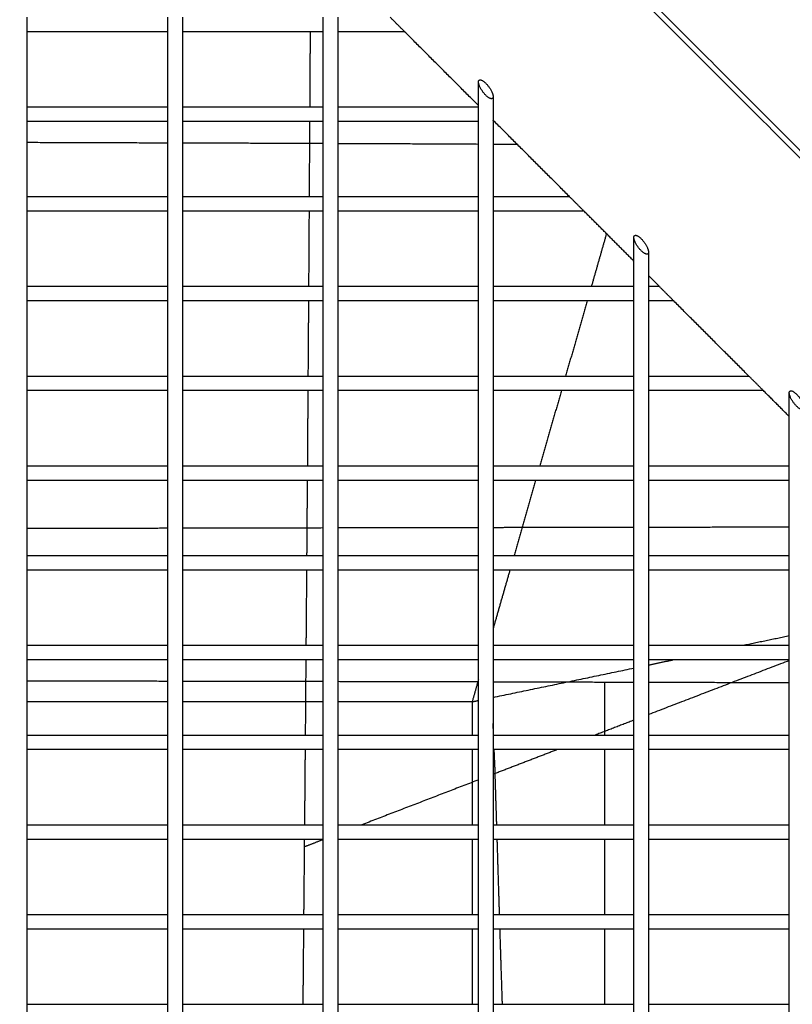
# Model space of a CAD drawing. Units: inches. Extents: x -176 to 176, y -176 to 176.
# Drawn here: x 6 to 16, y -31 to -19 of the extents above; entities that cross this region are included whole.
import ezdxf

# ---------------------------------------------------------------- set-up
doc = ezdxf.new("R2010")
doc.units = ezdxf.units.IN
doc.header["$MEASUREMENT"] = 0
doc.layers.add('DX-815', color=7, linetype='Continuous', true_color=0x000000)

msp = doc.modelspace()

# ---------------------------------------------------------------- linework, layer by layer
at = {"layer": 'DX-815', "lineweight": -3}
for points in [[(44.497, -40.665), (25.873, -22.039), (7.248, -3.412)], [(3.445, -7.257), (22.068, -25.883), (40.691, -44.508)], [(24.74, -21.003), (19.228, -15.492), (13.717, -9.98)], [(17.955, -19.634), (14.837, -16.517), (11.72, -13.399)], [(9.998, -13.713), (15.507, -19.223), (21.017, -24.733)], [(6.569, -18.52), (6.569, -18.614), (6.569, -18.708)], [(8.381, -18.708), (8.381, -18.614), (8.381, -18.519)], [(8.569, -18.52), (8.569, -18.614), (8.569, -18.708)], [(10.381, -18.708), (10.381, -18.614), (10.381, -18.52)], [(10.569, -18.52), (10.569, -18.614), (10.569, -18.708)], [(11.43, -18.708), (11.336, -18.614), (11.242, -18.52)], [(8.381, -18.708), (7.475, -18.708), (6.569, -18.708)], [(6.569, -18.708), (6.569, -19.191), (6.569, -19.674)], [(8.381, -19.674), (8.381, -19.191), (8.381, -18.708)], [(10.381, -18.708), (9.475, -18.708), (8.569, -18.708)], [(8.569, -18.708), (8.569, -19.191), (8.569, -19.674)], [(10.381, -19.674), (10.381, -19.191), (10.381, -18.708)], [(11.43, -18.708), (11, -18.708), (10.569, -18.708)], [(10.569, -18.708), (10.569, -19.191), (10.569, -19.674)], [(12.381, -19.659), (11.905, -19.183), (11.43, -18.708)], [(12.381, -19.659), (12.381, -19.507), (12.381, -19.355)], [(12.569, -19.543), (12.569, -19.703), (12.569, -19.862)], [(6.569, -19.674), (6.569, -19.768), (6.569, -19.862)], [(6.569, -19.674), (7.475, -19.674), (8.381, -19.674)], [(8.381, -19.862), (8.381, -19.768), (8.381, -19.674)], [(8.569, -19.674), (8.569, -19.768), (8.569, -19.862)], [(8.569, -19.674), (9.475, -19.674), (10.381, -19.674)], [(10.381, -19.862), (10.381, -19.768), (10.381, -19.674)], [(10.569, -19.674), (10.569, -19.768), (10.569, -19.862)], [(10.569, -19.674), (11.475, -19.674), (12.381, -19.674)], [(12.381, -19.674), (12.381, -19.667), (12.381, -19.659)], [(12.381, -19.862), (12.381, -19.768), (12.381, -19.674)], [(8.381, -19.862), (7.475, -19.862), (6.569, -19.862)], [(6.569, -19.862), (6.569, -20.346), (6.569, -20.829)], [(8.381, -20.829), (8.381, -20.346), (8.381, -19.862)], [(8.569, -19.862), (8.569, -20.346), (8.569, -20.829)], [(10.381, -19.862), (9.475, -19.862), (8.569, -19.862)], [(10.381, -20.829), (10.381, -20.346), (10.381, -19.862)], [(12.381, -19.862), (11.475, -19.862), (10.569, -19.862)], [(10.569, -19.862), (10.569, -20.346), (10.569, -20.829)], [(12.381, -20.829), (12.381, -20.346), (12.381, -19.862)], [(12.584, -19.862), (12.577, -19.855), (12.569, -19.847)], [(12.584, -19.862), (12.577, -19.862), (12.569, -19.862)], [(12.569, -19.862), (12.569, -20.346), (12.569, -20.829)], [(13.551, -20.829), (13.068, -20.346), (12.584, -19.862)], [(6.569, -20.829), (7.475, -20.829), (8.381, -20.829)], [(6.569, -20.829), (6.569, -20.923), (6.569, -21.017)], [(8.381, -21.017), (8.381, -20.923), (8.381, -20.829)], [(8.569, -20.829), (8.569, -20.923), (8.569, -21.017)], [(8.569, -20.829), (9.475, -20.829), (10.381, -20.829)], [(10.381, -21.017), (10.381, -20.923), (10.381, -20.829)], [(10.569, -20.829), (11.475, -20.829), (12.381, -20.829)], [(10.569, -20.829), (10.569, -20.923), (10.569, -21.017)], [(12.381, -21.017), (12.381, -20.923), (12.381, -20.829)], [(12.569, -20.829), (12.569, -20.923), (12.569, -21.017)], [(12.569, -20.829), (13.06, -20.829), (13.551, -20.829)], [(13.739, -21.017), (13.645, -20.923), (13.551, -20.829)], [(8.381, -21.017), (7.475, -21.017), (6.569, -21.017)], [(6.569, -21.017), (6.569, -21.5), (6.569, -21.984)], [(8.381, -21.984), (8.381, -21.5), (8.381, -21.017)], [(8.569, -21.017), (8.569, -21.5), (8.569, -21.984)], [(10.381, -21.017), (9.475, -21.017), (8.569, -21.017)], [(10.381, -21.984), (10.381, -21.5), (10.381, -21.017)], [(12.381, -21.017), (11.475, -21.017), (10.569, -21.017)], [(10.569, -21.017), (10.569, -21.5), (10.569, -21.984)], [(12.381, -21.984), (12.381, -21.5), (12.381, -21.017)], [(12.569, -21.017), (12.569, -21.5), (12.569, -21.984)], [(13.739, -21.017), (13.154, -21.017), (12.569, -21.017)], [(14.381, -21.659), (14.06, -21.338), (13.739, -21.017)], [(14.028, -21.306), (13.931, -21.645), (13.834, -21.984)], [(14.381, -21.659), (14.381, -21.507), (14.381, -21.355)], [(14.381, -21.984), (14.381, -21.821), (14.381, -21.659)], [(14.569, -21.543), (14.569, -21.695), (14.569, -21.847)], [(14.569, -21.847), (14.569, -21.915), (14.569, -21.984)], [(14.706, -21.984), (14.637, -21.915), (14.569, -21.847)], [(6.569, -21.984), (7.475, -21.984), (8.381, -21.984)], [(6.569, -21.984), (6.569, -22.078), (6.569, -22.172)], [(8.381, -22.172), (8.381, -22.078), (8.381, -21.984)], [(8.569, -21.984), (8.569, -22.078), (8.569, -22.172)], [(8.569, -21.984), (9.475, -21.984), (10.381, -21.984)], [(10.381, -22.172), (10.381, -22.078), (10.381, -21.984)], [(10.569, -21.984), (11.475, -21.984), (12.381, -21.984)], [(10.569, -21.984), (10.569, -22.078), (10.569, -22.172)], [(12.381, -22.172), (12.381, -22.078), (12.381, -21.984)], [(12.569, -21.984), (12.569, -22.078), (12.569, -22.172)], [(12.569, -21.984), (13.475, -21.984), (14.381, -21.984)], [(14.381, -22.172), (14.381, -22.078), (14.381, -21.984)], [(14.569, -21.984), (14.637, -21.984), (14.706, -21.984)], [(14.569, -21.984), (14.569, -22.078), (14.569, -22.172)], [(14.894, -22.172), (14.8, -22.078), (14.706, -21.984)], [(6.569, -22.172), (6.569, -22.655), (6.569, -23.138)], [(8.381, -22.172), (7.475, -22.172), (6.569, -22.172)], [(8.381, -23.138), (8.381, -22.655), (8.381, -22.172)], [(8.569, -22.172), (8.569, -22.655), (8.569, -23.138)], [(10.381, -22.172), (9.475, -22.172), (8.569, -22.172)], [(10.381, -23.138), (10.381, -22.655), (10.381, -22.172)], [(12.381, -22.172), (11.475, -22.172), (10.569, -22.172)], [(10.569, -22.172), (10.569, -22.655), (10.569, -23.138)], [(12.381, -23.138), (12.381, -22.655), (12.381, -22.172)], [(12.569, -22.172), (12.569, -22.655), (12.569, -23.138)], [(14.381, -22.172), (13.475, -22.172), (12.569, -22.172)], [(13.78, -22.172), (13.641, -22.655), (13.502, -23.138)], [(14.381, -23.138), (14.381, -22.655), (14.381, -22.172)], [(14.894, -22.172), (14.731, -22.172), (14.569, -22.172)], [(14.569, -22.172), (14.569, -22.655), (14.569, -23.138)], [(15.86, -23.138), (15.377, -22.655), (14.894, -22.172)], [(6.569, -23.138), (7.475, -23.138), (8.381, -23.138)], [(6.569, -23.138), (6.569, -23.232), (6.569, -23.326)], [(8.381, -23.326), (8.381, -23.232), (8.381, -23.138)], [(8.569, -23.138), (8.569, -23.232), (8.569, -23.326)], [(8.569, -23.138), (9.475, -23.138), (10.381, -23.138)], [(10.381, -23.326), (10.381, -23.232), (10.381, -23.138)], [(10.569, -23.138), (11.475, -23.138), (12.381, -23.138)], [(10.569, -23.138), (10.569, -23.232), (10.569, -23.326)], [(12.381, -23.326), (12.381, -23.232), (12.381, -23.138)], [(12.569, -23.138), (12.569, -23.232), (12.569, -23.326)], [(12.569, -23.138), (13.475, -23.138), (14.381, -23.138)], [(14.381, -23.326), (14.381, -23.232), (14.381, -23.138)], [(14.569, -23.138), (15.215, -23.138), (15.86, -23.138)], [(14.569, -23.138), (14.569, -23.232), (14.569, -23.326)], [(16.048, -23.326), (15.954, -23.232), (15.86, -23.138)], [(6.569, -23.326), (6.569, -23.81), (6.569, -24.293)], [(8.381, -23.326), (7.475, -23.326), (6.569, -23.326)], [(8.381, -24.293), (8.381, -23.81), (8.381, -23.326)], [(8.569, -23.326), (8.569, -23.81), (8.569, -24.293)], [(10.381, -23.326), (9.475, -23.326), (8.569, -23.326)], [(10.381, -24.293), (10.381, -23.81), (10.381, -23.326)], [(12.381, -23.326), (11.475, -23.326), (10.569, -23.326)], [(10.569, -23.326), (10.569, -23.81), (10.569, -24.293)], [(12.381, -24.293), (12.381, -23.81), (12.381, -23.326)], [(12.569, -23.326), (12.569, -23.81), (12.569, -24.293)], [(14.381, -23.326), (13.475, -23.326), (12.569, -23.326)], [(13.448, -23.326), (13.309, -23.81), (13.17, -24.293)], [(14.381, -24.293), (14.381, -23.81), (14.381, -23.326)], [(14.569, -23.326), (14.569, -23.81), (14.569, -24.293)], [(16.048, -23.326), (15.309, -23.326), (14.569, -23.326)], [(16.381, -23.659), (16.215, -23.493), (16.048, -23.326)], [(16.381, -23.659), (16.381, -23.507), (16.381, -23.355)], [(16.381, -24.293), (16.381, -23.976), (16.381, -23.659)], [(6.569, -24.293), (7.475, -24.293), (8.381, -24.293)], [(6.569, -24.293), (6.569, -24.387), (6.569, -24.481)], [(8.381, -24.481), (8.381, -24.387), (8.381, -24.293)], [(8.569, -24.293), (9.475, -24.293), (10.381, -24.293)], [(8.569, -24.293), (8.569, -24.387), (8.569, -24.481)], [(10.381, -24.481), (10.381, -24.387), (10.381, -24.293)], [(10.569, -24.293), (11.475, -24.293), (12.381, -24.293)], [(10.569, -24.293), (10.569, -24.387), (10.569, -24.481)], [(12.381, -24.481), (12.381, -24.387), (12.381, -24.293)], [(12.569, -24.293), (12.569, -24.387), (12.569, -24.481)], [(12.569, -24.293), (13.475, -24.293), (14.381, -24.293)], [(14.381, -24.481), (14.381, -24.387), (14.381, -24.293)], [(14.569, -24.293), (15.475, -24.293), (16.381, -24.293)], [(14.569, -24.293), (14.569, -24.387), (14.569, -24.481)], [(16.381, -24.481), (16.381, -24.387), (16.381, -24.293)], [(8.381, -24.481), (7.475, -24.481), (6.569, -24.481)], [(6.569, -24.481), (6.569, -24.964), (6.569, -25.448)], [(8.381, -25.448), (8.381, -24.964), (8.381, -24.481)], [(8.569, -24.481), (8.569, -24.964), (8.569, -25.448)], [(10.381, -24.481), (9.475, -24.481), (8.569, -24.481)], [(10.381, -25.448), (10.381, -24.964), (10.381, -24.481)], [(12.381, -24.481), (11.475, -24.481), (10.569, -24.481)], [(10.569, -24.481), (10.569, -24.964), (10.569, -25.448)], [(12.381, -25.448), (12.381, -24.964), (12.381, -24.481)], [(12.569, -24.481), (12.569, -24.964), (12.569, -25.448)], [(14.381, -24.481), (13.475, -24.481), (12.569, -24.481)], [(13.116, -24.481), (12.978, -24.964), (12.839, -25.448)], [(14.381, -25.448), (14.381, -24.964), (14.381, -24.481)], [(16.381, -24.481), (15.475, -24.481), (14.569, -24.481)], [(14.569, -24.481), (14.569, -24.964), (14.569, -25.448)], [(16.381, -25.448), (16.381, -24.964), (16.381, -24.481)], [(14.569, -25.082), (15.475, -25.08), (16.381, -25.079)], [(6.569, -25.097), (7.138, -25.095), (7.706, -25.094)], [(7.706, -25.094), (8.044, -25.094), (8.381, -25.093)], [(8.569, -25.093), (9.475, -25.091), (10.381, -25.089)], [(10.569, -25.089), (10.583, -25.089), (10.597, -25.089)], [(10.597, -25.089), (11.489, -25.087), (12.381, -25.086)], [(12.569, -25.085), (13.039, -25.084), (13.509, -25.084)], [(13.509, -25.084), (13.945, -25.083), (14.381, -25.082)], [(6.569, -25.448), (6.569, -25.542), (6.569, -25.636)], [(6.569, -25.448), (7.475, -25.448), (8.381, -25.448)], [(8.381, -25.636), (8.381, -25.542), (8.381, -25.448)], [(8.569, -25.448), (8.569, -25.542), (8.569, -25.636)], [(8.569, -25.448), (9.475, -25.448), (10.381, -25.448)], [(10.381, -25.636), (10.381, -25.542), (10.381, -25.448)], [(10.569, -25.448), (11.475, -25.448), (12.381, -25.448)], [(10.569, -25.448), (10.569, -25.542), (10.569, -25.636)], [(12.381, -25.636), (12.381, -25.542), (12.381, -25.448)], [(12.569, -25.448), (12.569, -25.542), (12.569, -25.636)], [(12.569, -25.448), (13.475, -25.448), (14.381, -25.448)], [(14.381, -25.636), (14.381, -25.542), (14.381, -25.448)], [(14.569, -25.448), (14.569, -25.542), (14.569, -25.636)], [(14.569, -25.448), (15.475, -25.448), (16.381, -25.448)], [(16.381, -25.636), (16.381, -25.542), (16.381, -25.448)], [(6.569, -25.636), (6.569, -26.119), (6.569, -26.602)], [(8.381, -25.636), (7.475, -25.636), (6.569, -25.636)], [(8.381, -26.602), (8.381, -26.119), (8.381, -25.636)], [(8.569, -25.636), (8.569, -26.119), (8.569, -26.602)], [(10.381, -25.636), (9.475, -25.636), (8.569, -25.636)], [(10.381, -26.602), (10.381, -26.119), (10.381, -25.636)], [(12.381, -25.636), (11.475, -25.636), (10.569, -25.636)], [(10.569, -25.636), (10.569, -26.119), (10.569, -26.602)], [(12.381, -26.602), (12.381, -26.119), (12.381, -25.636)], [(12.785, -25.636), (12.677, -26.011), (12.569, -26.387)], [(12.569, -25.636), (12.569, -26.119), (12.569, -26.602)], [(14.381, -25.636), (13.475, -25.636), (12.569, -25.636)], [(14.381, -26.602), (14.381, -26.119), (14.381, -25.636)], [(16.381, -25.636), (15.475, -25.636), (14.569, -25.636)], [(14.569, -25.636), (14.569, -26.119), (14.569, -26.602)], [(16.381, -26.602), (16.381, -26.119), (16.381, -25.636)], [(15.784, -26.602), (16.083, -26.54), (16.381, -26.478)], [(6.569, -26.602), (6.569, -26.696), (6.569, -26.79)], [(6.569, -26.602), (7.475, -26.602), (8.381, -26.602)], [(8.381, -26.79), (8.381, -26.696), (8.381, -26.602)], [(8.569, -26.602), (8.569, -26.696), (8.569, -26.79)], [(8.569, -26.602), (9.475, -26.602), (10.381, -26.602)], [(10.381, -26.79), (10.381, -26.696), (10.381, -26.602)], [(10.569, -26.602), (11.475, -26.602), (12.381, -26.602)], [(10.569, -26.602), (10.569, -26.696), (10.569, -26.79)], [(12.381, -26.79), (12.381, -26.696), (12.381, -26.602)], [(12.569, -26.602), (13.475, -26.602), (14.381, -26.602)], [(12.569, -26.602), (12.569, -26.696), (12.569, -26.79)], [(14.381, -26.79), (14.381, -26.696), (14.381, -26.602)], [(14.569, -26.602), (14.569, -26.696), (14.569, -26.79)], [(14.569, -26.602), (15.475, -26.602), (16.381, -26.602)], [(16.381, -26.79), (16.381, -26.696), (16.381, -26.602)], [(8.381, -26.79), (7.475, -26.79), (6.569, -26.79)], [(6.569, -26.79), (6.569, -27.274), (6.569, -27.757)], [(8.381, -27.757), (8.381, -27.274), (8.381, -26.79)], [(8.569, -26.79), (8.569, -27.274), (8.569, -27.757)], [(10.381, -26.79), (9.475, -26.79), (8.569, -26.79)], [(10.381, -27.757), (10.381, -27.274), (10.381, -26.79)], [(12.381, -26.79), (11.475, -26.79), (10.569, -26.79)], [(10.569, -26.79), (10.569, -27.274), (10.569, -27.757)], [(12.381, -27.757), (12.381, -27.274), (12.381, -26.79)], [(14.381, -26.79), (13.475, -26.79), (12.569, -26.79)], [(12.569, -26.79), (12.569, -27.274), (12.569, -27.757)], [(14.381, -27.757), (14.381, -27.274), (14.381, -26.79)], [(14.569, -26.856), (14.725, -26.823), (14.882, -26.79)], [(16.381, -26.79), (15.475, -26.79), (14.569, -26.79)], [(14.569, -26.79), (14.569, -27.274), (14.569, -27.757)], [(16.381, -26.798), (15.475, -27.146), (14.569, -27.494)], [(16.381, -27.757), (16.381, -27.274), (16.381, -26.79)], [(12.569, -27.272), (13.475, -27.084), (14.381, -26.895)], [(12.381, -27.042), (12.34, -27.185), (12.299, -27.329)], [(14.007, -27.757), (14.007, -27.416), (14.007, -27.075)], [(8.381, -27.329), (7.475, -27.329), (6.569, -27.329)], [(10.381, -27.329), (9.475, -27.329), (8.569, -27.329)], [(12.299, -27.329), (11.434, -27.329), (10.569, -27.329)], [(12.299, -27.329), (12.34, -27.32), (12.381, -27.312)], [(12.575, -27.757), (12.572, -27.683), (12.569, -27.609)], [(14.381, -27.566), (14.133, -27.662), (13.884, -27.757)], [(6.569, -27.757), (7.475, -27.757), (8.381, -27.757)], [(6.569, -27.757), (6.569, -27.851), (6.569, -27.945)], [(8.381, -27.945), (8.381, -27.851), (8.381, -27.757)], [(8.569, -27.757), (8.569, -27.851), (8.569, -27.945)], [(8.569, -27.757), (9.475, -27.757), (10.381, -27.757)], [(10.381, -27.945), (10.381, -27.851), (10.381, -27.757)], [(10.569, -27.757), (10.569, -27.851), (10.569, -27.945)], [(10.569, -27.757), (11.475, -27.757), (12.381, -27.757)], [(12.381, -27.945), (12.381, -27.851), (12.381, -27.757)], [(12.569, -27.757), (12.569, -27.851), (12.569, -27.945)], [(12.569, -27.757), (13.475, -27.757), (14.381, -27.757)], [(14.381, -27.945), (14.381, -27.851), (14.381, -27.757)], [(14.569, -27.757), (15.475, -27.757), (16.381, -27.757)], [(14.569, -27.757), (14.569, -27.851), (14.569, -27.945)], [(16.381, -27.945), (16.381, -27.851), (16.381, -27.757)], [(6.569, -27.945), (6.569, -28.428), (6.569, -28.912)], [(8.381, -27.945), (7.475, -27.945), (6.569, -27.945)], [(8.381, -28.912), (8.381, -28.429), (8.381, -27.945)], [(8.569, -27.945), (8.569, -28.429), (8.569, -28.912)], [(10.381, -27.945), (9.475, -27.945), (8.569, -27.945)], [(10.381, -28.912), (10.381, -28.428), (10.381, -27.945)], [(12.381, -27.945), (11.475, -27.945), (10.569, -27.945)], [(10.569, -27.945), (10.569, -28.429), (10.569, -28.912)], [(12.381, -28.912), (12.381, -28.429), (12.381, -27.945)], [(12.569, -27.945), (12.569, -28.428), (12.569, -28.912)], [(13.395, -27.945), (12.982, -28.104), (12.569, -28.262)], [(14.381, -27.945), (13.475, -27.945), (12.569, -27.945)], [(12.593, -28.167), (12.588, -28.056), (12.583, -27.945)], [(14.007, -28.912), (14.007, -28.429), (14.007, -27.945)], [(14.381, -28.912), (14.381, -28.429), (14.381, -27.945)], [(16.381, -27.945), (15.475, -27.945), (14.569, -27.945)], [(14.569, -27.945), (14.569, -28.428), (14.569, -28.912)], [(16.381, -28.912), (16.381, -28.429), (16.381, -27.945)], [(12.616, -28.912), (12.604, -28.54), (12.593, -28.167)], [(12.381, -28.334), (11.63, -28.623), (10.878, -28.912)], [(6.569, -28.912), (6.569, -29.006), (6.569, -29.1)], [(6.569, -28.912), (7.475, -28.912), (8.381, -28.912)], [(8.381, -29.1), (8.381, -29.006), (8.381, -28.912)], [(8.569, -28.912), (8.569, -29.006), (8.569, -29.1)], [(8.569, -28.912), (9.475, -28.912), (10.381, -28.912)], [(10.381, -29.1), (10.381, -29.006), (10.381, -28.912)], [(10.569, -28.912), (10.569, -29.006), (10.569, -29.1)], [(10.569, -28.912), (11.475, -28.912), (12.381, -28.912)], [(12.381, -29.1), (12.381, -29.006), (12.381, -28.912)], [(12.569, -28.912), (12.569, -29.006), (12.569, -29.1)], [(12.569, -28.912), (13.475, -28.912), (14.381, -28.912)], [(14.381, -29.1), (14.381, -29.006), (14.381, -28.912)], [(14.569, -28.912), (15.475, -28.912), (16.381, -28.912)], [(14.569, -28.912), (14.569, -29.006), (14.569, -29.1)], [(16.381, -29.1), (16.381, -29.006), (16.381, -28.912)], [(6.569, -29.1), (6.569, -29.583), (6.569, -30.067)], [(8.381, -29.1), (7.475, -29.1), (6.569, -29.1)], [(8.381, -30.067), (8.381, -29.583), (8.381, -29.1)], [(8.569, -29.1), (8.569, -29.583), (8.569, -30.067)], [(10.381, -29.1), (9.475, -29.1), (8.569, -29.1)], [(10.381, -29.103), (10.262, -29.149), (10.142, -29.195)], [(10.381, -30.066), (10.381, -29.583), (10.381, -29.1)], [(10.569, -29.1), (10.569, -29.583), (10.569, -30.067)], [(12.381, -29.1), (11.475, -29.1), (10.569, -29.1)], [(12.381, -30.066), (12.381, -29.583), (12.381, -29.1)], [(12.569, -29.1), (12.569, -29.583), (12.569, -30.067)], [(14.381, -29.1), (13.475, -29.1), (12.569, -29.1)], [(12.652, -30.067), (12.637, -29.583), (12.622, -29.1)], [(14.007, -30.067), (14.007, -29.583), (14.007, -29.1)], [(14.381, -30.067), (14.381, -29.583), (14.381, -29.1)], [(16.381, -29.1), (15.475, -29.1), (14.569, -29.1)], [(14.569, -29.1), (14.569, -29.583), (14.569, -30.067)], [(16.381, -30.067), (16.381, -29.583), (16.381, -29.1)], [(6.569, -30.067), (6.569, -30.161), (6.569, -30.255)], [(6.569, -30.067), (7.475, -30.067), (8.381, -30.067)], [(8.381, -30.255), (8.381, -30.161), (8.381, -30.067)], [(8.569, -30.067), (8.569, -30.161), (8.569, -30.255)], [(8.569, -30.067), (9.475, -30.067), (10.381, -30.067)], [(10.381, -30.255), (10.381, -30.161), (10.381, -30.066)], [(10.569, -30.067), (10.569, -30.161), (10.569, -30.255)], [(10.569, -30.067), (11.475, -30.067), (12.381, -30.067)], [(12.381, -30.255), (12.381, -30.161), (12.381, -30.066)], [(12.569, -30.067), (12.569, -30.161), (12.569, -30.255)], [(12.569, -30.067), (13.475, -30.067), (14.381, -30.067)], [(14.381, -30.255), (14.381, -30.161), (14.381, -30.067)], [(14.569, -30.067), (14.569, -30.161), (14.569, -30.255)], [(14.569, -30.067), (15.475, -30.067), (16.381, -30.067)], [(16.381, -30.255), (16.381, -30.161), (16.381, -30.067)], [(6.569, -30.255), (6.569, -30.738), (6.569, -31.221)], [(8.381, -30.255), (7.475, -30.255), (6.569, -30.255)], [(8.381, -31.221), (8.381, -30.738), (8.381, -30.255)], [(8.569, -30.255), (8.569, -30.738), (8.569, -31.221)], [(10.381, -30.255), (9.475, -30.255), (8.569, -30.255)], [(10.381, -31.221), (10.381, -30.738), (10.381, -30.255)], [(10.569, -30.255), (10.569, -30.738), (10.569, -31.221)], [(12.381, -30.255), (11.475, -30.255), (10.569, -30.255)], [(12.381, -31.221), (12.381, -30.738), (12.381, -30.255)], [(12.569, -30.255), (12.569, -30.738), (12.569, -31.221)], [(14.381, -30.255), (13.475, -30.255), (12.569, -30.255)], [(12.689, -31.221), (12.673, -30.738), (12.658, -30.255)], [(14.007, -31.221), (14.007, -30.738), (14.007, -30.255)], [(14.381, -31.221), (14.381, -30.738), (14.381, -30.255)], [(14.569, -30.255), (14.569, -30.738), (14.569, -31.221)], [(16.381, -30.255), (15.475, -30.255), (14.569, -30.255)], [(16.381, -31.221), (16.381, -30.738), (16.381, -30.255)], [(6.569, -31.221), (6.569, -31.315), (6.569, -31.409)], [(6.569, -31.221), (7.475, -31.221), (8.381, -31.221)], [(8.381, -31.409), (8.381, -31.315), (8.381, -31.221)], [(8.569, -31.221), (8.569, -31.315), (8.569, -31.409)], [(8.569, -31.221), (9.475, -31.221), (10.381, -31.221)], [(10.381, -31.409), (10.381, -31.315), (10.381, -31.221)], [(10.569, -31.221), (10.569, -31.315), (10.569, -31.409)], [(10.569, -31.221), (11.475, -31.221), (12.381, -31.221)], [(12.381, -31.409), (12.381, -31.315), (12.381, -31.221)], [(12.569, -31.221), (12.569, -31.315), (12.569, -31.409)], [(12.569, -31.221), (13.475, -31.221), (14.381, -31.221)], [(14.381, -31.409), (14.381, -31.315), (14.381, -31.221)], [(14.569, -31.221), (15.475, -31.221), (16.381, -31.221)], [(14.569, -31.221), (14.569, -31.315), (14.569, -31.409)], [(16.381, -31.409), (16.381, -31.315), (16.381, -31.221)]]:
    msp.add_open_spline(points, degree=2, dxfattribs=at)
for points, weights in [([(10.212, -19.674), (10.215, -19.191), (10.218, -18.708)], [0.999504803351, 0.999503510763, 0.99950228169]), ([(10.205, -20.829), (10.208, -20.346), (10.211, -19.862)], [0.999507981839, 0.999506613418, 0.999505308509]), ([(6.569, -20.131), (7.475, -20.134), (8.381, -20.137)], [0.999704899708, 0.999688145517, 0.999684630464]), ([(8.569, -20.137), (9.475, -20.14), (10.381, -20.144)], [0.99968404353, 0.999681901374, 0.999693009196]), ([(10.569, -20.145), (11.475, -20.148), (12.381, -20.153)], [0.999695455861, 0.999707942002, 0.999733686775]), ([(12.569, -20.154), (12.723, -20.154), (12.877, -20.155)], [0.999739177669, 0.999743788716, 0.999748782992]), ([(10.198, -21.984), (10.201, -21.5), (10.204, -21.017)], [0.999511341788, 0.999509897437, 0.999508516603]), ([(10.19, -23.138), (10.193, -22.655), (10.197, -22.172)], [0.999514882933, 0.999513362652, 0.999511905894]), ([(10.182, -24.293), (10.185, -23.81), (10.189, -23.326)], [0.999518605372, 0.999517009244, 0.999515476637]), ([(10.173, -25.448), (10.177, -24.964), (10.18, -24.481)], [0.999522509098, 0.999520837085, 0.999519228594]), ([(10.164, -26.602), (10.168, -26.119), (10.172, -25.636)], [0.99952659414, 0.999524846181, 0.999523161747]), ([(10.155, -27.757), (10.159, -27.274), (10.162, -26.79)], [0.999530860537, 0.99952903672, 0.999527276427]), ([(6.569, -27.059), (7.475, -27.06), (8.381, -27.062)], [0.99994742733, 0.999946572092, 0.999949253526]), ([(8.569, -27.062), (9.475, -27.064), (10.381, -27.066)], [0.999949847929, 0.999952896419, 0.999959481961]), ([(10.569, -27.066), (11.475, -27.068), (12.381, -27.07)], [0.999960885566, 0.999967838365, 0.999978328759]), ([(12.569, -27.071), (13.288, -27.073), (14.007, -27.075)], [0.999980543792, 0.99998915839, 1]), ([(14.007, -27.075), (14.194, -27.075), (14.381, -27.076)], [1, 0.999997853056, 0.999995857347]), ([(14.569, -27.076), (15.475, -27.079), (16.381, -27.082)], [0.999993891847, 0.999984605074, 0.999978857237]), ([(12.299, -27.329), (12.299, -27.543), (12.299, -27.757)], [1, 0.999957161096, 0.999918020256]), ([(10.145, -28.912), (10.149, -28.428), (10.153, -27.945)], [0.999535308238, 0.999533408275, 0.999531571854]), ([(12.299, -27.945), (12.299, -28.429), (12.299, -28.912)], [0.999884352769, 0.999799518624, 0.999733593413]), ([(10.134, -30.067), (10.139, -29.583), (10.143, -29.1)], [0.999539937278, 0.999537961422, 0.999536049108]), ([(12.299, -29.1), (12.299, -29.584), (12.299, -30.067)], [0.999708631743, 0.999646205155, 0.999602799487]), ([(10.124, -31.221), (10.128, -30.738), (10.133, -30.255)], [0.999544747436, 0.999542696012, 0.999540708111]), ([(12.299, -30.255), (12.299, -30.739), (12.299, -31.221)], [0.999586612373, 0.999546788766, 0.99952610388])]:
    msp.add_rational_spline(points, weights, degree=2, dxfattribs=at)
for points, knots in [([(12.381, -19.355), (12.381, -19.278), (12.475, -19.372), (12.569, -19.466), (12.569, -19.543)], [-1.128, -1.128, -1.128, -0.846, -0.846, -0.564, -0.564, -0.564]), ([(12.569, -19.543), (12.569, -19.62), (12.475, -19.526), (12.381, -19.432), (12.381, -19.355)], [-0.564, -0.564, -0.564, -0.282, -0.282, 0, 0, 0]), ([(14.381, -21.355), (14.381, -21.278), (14.475, -21.372), (14.569, -21.466), (14.569, -21.543)], [-1.128, -1.128, -1.128, -0.846, -0.846, -0.564, -0.564, -0.564]), ([(14.569, -21.543), (14.569, -21.62), (14.475, -21.526), (14.381, -21.432), (14.381, -21.355)], [-0.564, -0.564, -0.564, -0.282, -0.282, 0, 0, 0]), ([(16.381, -23.355), (16.381, -23.278), (16.475, -23.372), (16.569, -23.466), (16.569, -23.543)], [-1.128, -1.128, -1.128, -0.846, -0.846, -0.564, -0.564, -0.564]), ([(16.569, -23.543), (16.569, -23.62), (16.475, -23.526), (16.381, -23.432), (16.381, -23.355)], [-0.564, -0.564, -0.564, -0.282, -0.282, 0, 0, 0])]:
    msp.add_rational_spline(points, [1, 0.707106781187, 1, 0.707106781187, 1], degree=2, knots=knots, dxfattribs=at)

doc.saveas('drawing.dxf')
